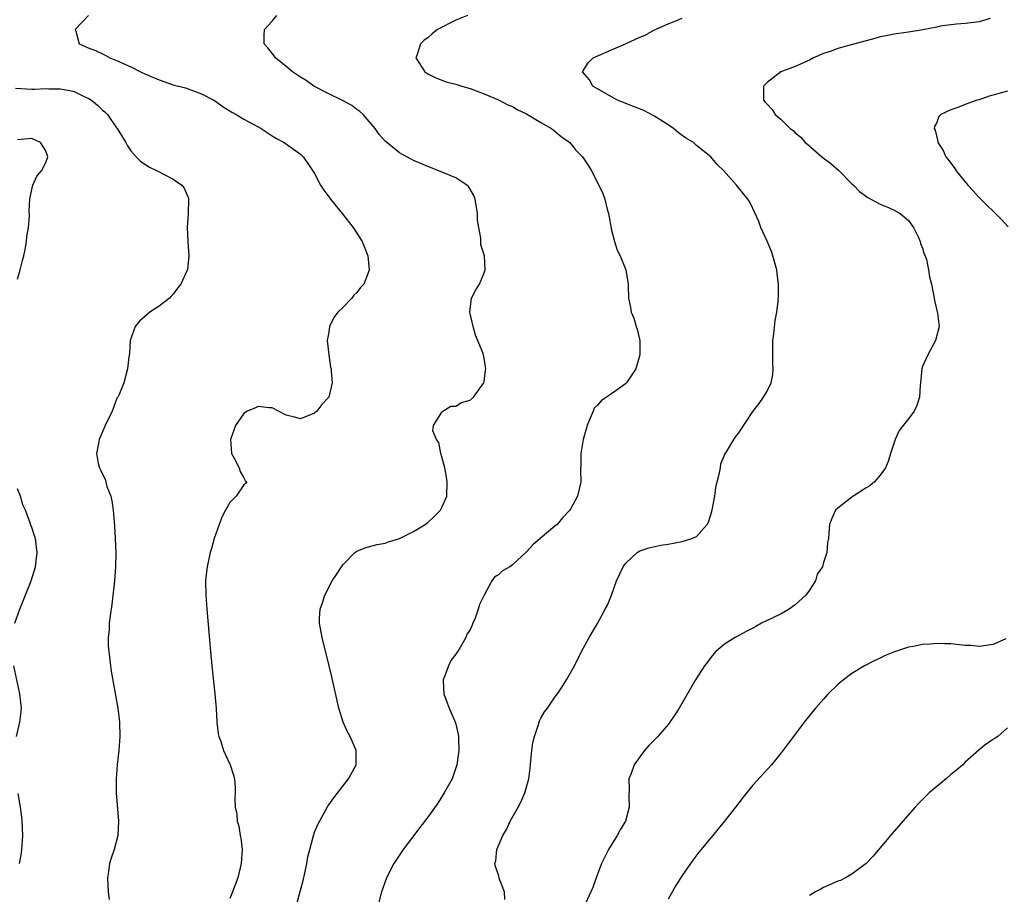
# Model space of a CAD drawing. Units: inches. Extents: x 2601000 to 2604000, y 1476000 to 1479000.
# Drawn here: x 2601919 to 2602059, y 1477725 to 1477848 of the extents above; entities that cross this region are included whole.
import ezdxf

# ---------------------------------------------------------------- set-up
doc = ezdxf.new("R2010")
doc.units = ezdxf.units.IN
doc.header["$MEASUREMENT"] = 0
doc.layers.add('LD26011476_10ft', color=133, linetype='Continuous')

msp = doc.modelspace()

# ---------------------------------------------------------------- linework, layer by layer
at = {"layer": 'LD26011476_10ft'}
for points, elevation in [([(2601929.01, 1477849), (2601927.15, 1477847), (2601927.23, 1477846.77), (2601927.69, 1477845), (2601929, 1477844.42), (2601930.02, 1477844.02), (2601931, 1477843.57), (2601931.38, 1477843.38), (2601932.04, 1477843), (2601933, 1477842.64), (2601935, 1477841.71), (2601936.4, 1477841), (2601937, 1477840.72), (2601939, 1477839.87), (2601941, 1477839.19), (2601942.74, 1477838.74), (2601945, 1477837.93), (2601946.77, 1477837), (2601947, 1477836.85), (2601948.05, 1477836.05), (2601949.32, 1477835.32), (2601949.93, 1477835), (2601951, 1477834.33), (2601953, 1477833.22), (2601953.43, 1477833), (2601955, 1477831.96), (2601955.6, 1477831.6), (2601956.72, 1477831), (2601959, 1477829.36), (2601959.37, 1477829), (2601960.06, 1477828.06), (2601961, 1477826.65), (2601961.82, 1477825), (2601962.3, 1477824.3), (2601963, 1477823.35), (2601963.14, 1477823.14), (2601963.24, 1477823), (2601964.9, 1477821), (2601966.46, 1477819), (2601967, 1477818.18), (2601967.72, 1477817), (2601968.54, 1477815), (2601968.74, 1477813), (2601968.6, 1477812.6), (2601967.96, 1477811), (2601967.51, 1477810.49), (2601967, 1477809.78), (2601966.57, 1477809.43), (2601966.26, 1477809), (2601965, 1477807.69), (2601964.28, 1477807), (2601963.74, 1477806.26), (2601963.11, 1477805), (2601963, 1477804.21), (2601962.79, 1477803), (2601963.03, 1477801), (2601963.26, 1477799.26), (2601963.33, 1477799), (2601963.37, 1477798.63), (2601963.47, 1477797), (2601963, 1477794.98), (2601962.05, 1477793.95), (2601961.32, 1477793), (2601961, 1477792.71), (2601959, 1477791.91), (2601958.18, 1477792.18), (2601957, 1477792.44), (2601955.88, 1477793), (2601955, 1477793.48), (2601954.54, 1477793.46), (2601953, 1477793.67), (2601952.55, 1477793.45), (2601951.48, 1477793), (2601951, 1477792.69), (2601949.82, 1477791), (2601949.11, 1477789), (2601949.23, 1477787), (2601949.62, 1477786.38), (2601950.35, 1477785), (2601950.47, 1477784.47), (2601951, 1477783.58), (2601951.18, 1477783.18), (2601951.42, 1477783), (2601951.22, 1477782.78), (2601951, 1477782.58), (2601949.9, 1477781), (2601949, 1477780.07), (2601948.38, 1477779), (2601947.91, 1477778.09), (2601947.49, 1477777), (2601946.81, 1477775), (2601946.4, 1477773.6), (2601946.24, 1477773), (2601945.81, 1477771), (2601945.72, 1477770.28), (2601945.59, 1477769), (2601945.61, 1477767), (2601945.74, 1477765), (2601946.27, 1477759), (2601946.47, 1477757), (2601946.91, 1477753), (2601947.06, 1477750.94), (2601947.17, 1477749), (2601947.38, 1477747.38), (2601947.45, 1477747), (2601947.72, 1477746.28), (2601948.12, 1477745), (2601948.38, 1477744.38), (2601949.07, 1477743), (2601949.53, 1477741.53), (2601949.67, 1477741), (2601949.75, 1477739.75), (2601949.79, 1477739), (2601949.74, 1477738.26), (2601949.78, 1477737), (2601950.02, 1477736.02), (2601950.05, 1477735), (2601950.3, 1477734.3), (2601950.48, 1477733), (2601950.58, 1477732.58), (2601950.75, 1477731), (2601950.64, 1477729), (2601950.15, 1477727), (2601949.4, 1477725), (2601949, 1477724.06)], 8990), ([(2601958.4, 1477723), (2601959.39, 1477726.61), (2601959.63, 1477727.63), (2601959.92, 1477729), (2601960.05, 1477729.95), (2601960.31, 1477731), (2601960.8, 1477732.8), (2601960.88, 1477733.12), (2601961, 1477733.46), (2601961.45, 1477734.55), (2601962.88, 1477737.12), (2601963, 1477737.32), (2601963.71, 1477738.29), (2601965.8, 1477741), (2601966.88, 1477743), (2601966.89, 1477745), (2601966.02, 1477747), (2601965.64, 1477747.64), (2601965.03, 1477749.03), (2601964.42, 1477751), (2601963.45, 1477755.45), (2601963.08, 1477757), (2601962.09, 1477761), (2601961.71, 1477763), (2601961.71, 1477763.71), (2601961.78, 1477765), (2601962.12, 1477765.88), (2601962.43, 1477767), (2601963.51, 1477769), (2601964.11, 1477769.89), (2601964.79, 1477771), (2601965, 1477771.29), (2601966.68, 1477773), (2601967, 1477773.22), (2601968.27, 1477773.73), (2601969.87, 1477774.13), (2601971, 1477774.36), (2601971.47, 1477774.53), (2601973, 1477775), (2601975, 1477775.98), (2601976.66, 1477777), (2601977, 1477777.27), (2601977.9, 1477778.1), (2601978.82, 1477779), (2601979, 1477779.37), (2601979.71, 1477781), (2601979.77, 1477783), (2601979.68, 1477783.68), (2601979.41, 1477785), (2601979, 1477786.55), (2601978.87, 1477787), (2601978.57, 1477788.57), (2601978.24, 1477789), (2601977.75, 1477790.25), (2601977.84, 1477791), (2601979, 1477792.88), (2601979.16, 1477793), (2601980.27, 1477793.73), (2601981, 1477793.73), (2601981.77, 1477794.23), (2601983, 1477794.59), (2601983.46, 1477795), (2601984.95, 1477797), (2601985, 1477797.23), (2601985.2, 1477798.8), (2601985.24, 1477799), (2601985, 1477800.53), (2601984.84, 1477801.16), (2601983.77, 1477803.77), (2601983.42, 1477805), (2601982.98, 1477807), (2601983.2, 1477809), (2601983.8, 1477810.2), (2601984.33, 1477811), (2601985, 1477812.56), (2601985.14, 1477813), (2601985.02, 1477814.98), (2601984.54, 1477816.54), (2601984.53, 1477817.47), (2601984.22, 1477819), (2601984.06, 1477820.06), (2601984.04, 1477821), (2601983.72, 1477823), (2601983.53, 1477823.53), (2601983, 1477824.44), (2601982.78, 1477824.78), (2601982.54, 1477825), (2601981, 1477826.01), (2601978.57, 1477827), (2601977, 1477827.61), (2601976.03, 1477828.03), (2601975, 1477828.49), (2601974.66, 1477828.66), (2601973.36, 1477829.36), (2601973, 1477829.58), (2601971.21, 1477831), (2601971, 1477831.19), (2601970.16, 1477832.16), (2601969.56, 1477833), (2601967.89, 1477835), (2601967.42, 1477835.42), (2601967, 1477835.7), (2601966.25, 1477836.25), (2601964.94, 1477836.94), (2601963, 1477837.9), (2601960.88, 1477839), (2601959.79, 1477839.79), (2601959, 1477840.27), (2601958.57, 1477840.57), (2601957.89, 1477841), (2601957, 1477841.78), (2601955.48, 1477843), (2601955.3, 1477843.3), (2601954.4, 1477844.4), (2601953.85, 1477845), (2601953.86, 1477846.14), (2601953.92, 1477847), (2601955, 1477848.18), (2601955.67, 1477849)], 8980), ([(2601982.62, 1477849), (2601981, 1477848.32), (2601978.41, 1477847), (2601977.62, 1477846.38), (2601977, 1477845.85), (2601976.5, 1477845.5), (2601975.99, 1477845), (2601975.49, 1477843.49), (2601975.31, 1477843), (2601976.59, 1477841), (2601977, 1477840.73), (2601978.16, 1477840.16), (2601979.61, 1477839.61), (2601981, 1477839.26), (2601981.81, 1477839), (2601983, 1477838.67), (2601985, 1477837.93), (2601987, 1477837.06), (2601988.36, 1477836.36), (2601989, 1477836.1), (2601989.68, 1477835.69), (2601991, 1477835.06), (2601993, 1477833.83), (2601994.49, 1477833), (2601995, 1477832.61), (2601995.86, 1477831.86), (2601997.1, 1477831), (2601997.95, 1477829.95), (2601998.89, 1477829), (2601999.73, 1477827.73), (2602000.19, 1477827), (2602001.22, 1477825), (2602001.79, 1477823.79), (2602002.06, 1477823), (2602002.4, 1477821.6), (2602002.58, 1477821), (2602003, 1477818.63), (2602003.43, 1477817), (2602003.8, 1477815.8), (2602004.23, 1477815), (2602005.05, 1477813), (2602005.36, 1477811), (2602005.35, 1477810.65), (2602005.4, 1477809), (2602005.7, 1477807.7), (2602005.76, 1477807), (2602006.15, 1477806.15), (2602006.47, 1477805), (2602006.62, 1477804.62), (2602006.99, 1477803), (2602007, 1477801), (2602006.45, 1477799), (2602005.11, 1477797), (2602005, 1477796.9), (2602003, 1477795.46), (2602002.29, 1477795), (2602001.53, 1477794.47), (2602001, 1477793.88), (2602000.57, 1477793.43), (2602000.39, 1477793), (2602000, 1477792), (2601999.54, 1477791), (2601998.98, 1477789), (2601998.67, 1477787), (2601998.68, 1477785.32), (2601998.63, 1477785), (2601998.61, 1477784.61), (2601998.66, 1477783), (2601998.59, 1477782.59), (2601998.21, 1477781), (2601997.26, 1477779.26), (2601997.1, 1477779), (2601996.07, 1477777.93), (2601995.3, 1477777), (2601995, 1477776.73), (2601992.89, 1477775), (2601991.88, 1477774.12), (2601991, 1477773.12), (2601989, 1477771.25), (2601988.62, 1477771), (2601987.58, 1477770.42), (2601987, 1477769.87), (2601986.46, 1477769.54), (2601986.08, 1477769), (2601984.99, 1477767), (2601984.32, 1477765.68), (2601984.16, 1477765), (2601983.73, 1477763.73), (2601983.41, 1477763), (2601983.27, 1477762.73), (2601983, 1477762.09), (2601982.56, 1477761.44), (2601982.4, 1477761), (2601981.58, 1477759.58), (2601981, 1477758.64), (2601980.28, 1477757.73), (2601979.93, 1477757), (2601979.35, 1477755.35), (2601979.2, 1477755), (2601979.2, 1477754.8), (2601979.28, 1477753), (2601979.77, 1477751.77), (2601980.03, 1477751), (2601980.93, 1477748.93), (2601981.32, 1477747.32), (2601981.35, 1477747), (2601981.35, 1477746.65), (2601981.41, 1477745), (2601981.14, 1477743), (2601980.6, 1477741.4), (2601980.44, 1477741), (2601979.35, 1477739), (2601979.21, 1477738.79), (2601978.43, 1477737.57), (2601977, 1477735.55), (2601975.91, 1477734.09), (2601973.54, 1477731), (2601972.2, 1477729), (2601971.17, 1477727), (2601970.59, 1477725.41), (2601970.45, 1477725), (2601969.95, 1477723)], 8970), ([(2601987.91, 1477723.91), (2601987.85, 1477725), (2601987.18, 1477726.82), (2601987, 1477727.43), (2601986.59, 1477728.59), (2601986.51, 1477729), (2601986.62, 1477729.38), (2601986.79, 1477731), (2601987.65, 1477733), (2601988.17, 1477733.83), (2601988.68, 1477735), (2601989.78, 1477737), (2601990.23, 1477737.77), (2601990.72, 1477739), (2601991.3, 1477741), (2601991.51, 1477742.49), (2601991.54, 1477743), (2601991.61, 1477743.61), (2601991.74, 1477745), (2601991.87, 1477746.13), (2601992.1, 1477747), (2601992.67, 1477748.67), (2601992.8, 1477749.2), (2601993, 1477749.57), (2601993.53, 1477750.47), (2601993.93, 1477751), (2601995, 1477752.54), (2601995.35, 1477753), (2601996, 1477754), (2601996.63, 1477755), (2601997.75, 1477757), (2601998.78, 1477759), (2601999.84, 1477761), (2602001.02, 1477762.98), (2602002.12, 1477765), (2602002.42, 1477765.58), (2602002.98, 1477767), (2602003.72, 1477769), (2602004.65, 1477771), (2602005, 1477771.48), (2602006.62, 1477773), (2602007, 1477773.23), (2602008.3, 1477773.7), (2602009.96, 1477774.04), (2602011, 1477774.18), (2602013, 1477774.55), (2602014.34, 1477775), (2602015, 1477775.3), (2602016.55, 1477777), (2602016.71, 1477777.29), (2602017.19, 1477778.81), (2602017.6, 1477781), (2602017.78, 1477782.22), (2602017.95, 1477783), (2602018.28, 1477784.28), (2602018.4, 1477785), (2602018.45, 1477785.55), (2602019.05, 1477786.95), (2602019.27, 1477787.27), (2602020.32, 1477789), (2602020.59, 1477789.41), (2602021, 1477789.97), (2602022.98, 1477792.98), (2602023.88, 1477794.12), (2602024.48, 1477795), (2602025, 1477795.82), (2602025.58, 1477797), (2602025.82, 1477798.18), (2602025.87, 1477799), (2602025.8, 1477799.8), (2602025.8, 1477803), (2602025.96, 1477803.96), (2602026.14, 1477805.86), (2602026.4, 1477807), (2602026.58, 1477808.58), (2602026.64, 1477809.36), (2602026.62, 1477811), (2602026.42, 1477812.42), (2602026.39, 1477813), (2602025.84, 1477815), (2602025.62, 1477815.62), (2602025, 1477817.08), (2602024.11, 1477819), (2602023.84, 1477819.84), (2602023, 1477821.7), (2602022.57, 1477822.57), (2602022.3, 1477823), (2602020.7, 1477825), (2602018.91, 1477827), (2602017.93, 1477827.93), (2602017.06, 1477829), (2602015, 1477830.62), (2602014.6, 1477831), (2602013.59, 1477831.59), (2602013, 1477832), (2602012.43, 1477832.43), (2602011.78, 1477833), (2602011, 1477833.53), (2602009, 1477834.79), (2602007.55, 1477835.55), (2602006.13, 1477836.13), (2602003.87, 1477837), (2602001.91, 1477838.09), (2602000.36, 1477839), (2601999.87, 1477839.87), (2601998.91, 1477841), (2601999.71, 1477842.29), (2602000.43, 1477843), (2602003, 1477844.14), (2602005, 1477845), (2602007, 1477845.93), (2602007.78, 1477846.22), (2602009, 1477846.9), (2602011, 1477847.8), (2602012.33, 1477848.33), (2602013, 1477848.62)], 8960), ([(2602056.55, 1477848.55), (2602055, 1477848.09), (2602053, 1477847.84), (2602051.78, 1477847.78), (2602051, 1477847.66), (2602049.47, 1477847.47), (2602049, 1477847.34), (2602047.03, 1477846.97), (2602045, 1477846.63), (2602043, 1477846.37), (2602041.87, 1477846.13), (2602041, 1477845.98), (2602040.26, 1477845.74), (2602039, 1477845.42), (2602037.41, 1477845), (2602035, 1477844.33), (2602033.91, 1477843.91), (2602033, 1477843.63), (2602031.59, 1477843), (2602031, 1477842.66), (2602029, 1477841.78), (2602026.94, 1477841), (2602025, 1477839.52), (2602024.52, 1477839), (2602024.49, 1477837.51), (2602024.49, 1477837), (2602024.75, 1477836.75), (2602025, 1477836.43), (2602025.71, 1477835.71), (2602026.15, 1477835), (2602027, 1477834.26), (2602028.27, 1477833), (2602028.7, 1477832.7), (2602029, 1477832.39), (2602029.76, 1477831.76), (2602030.4, 1477831), (2602030.75, 1477830.75), (2602032.77, 1477829), (2602034.03, 1477828.03), (2602035.12, 1477827.12), (2602037, 1477825.19), (2602037.21, 1477825), (2602038.07, 1477824.07), (2602039.24, 1477823.24), (2602041, 1477822.31), (2602042.16, 1477821.84), (2602043, 1477821.46), (2602043.81, 1477821), (2602045, 1477820), (2602045.72, 1477819), (2602046.43, 1477817.57), (2602046.68, 1477817), (2602046.72, 1477816.72), (2602047, 1477816.06), (2602047.23, 1477815.23), (2602047.35, 1477815), (2602047.55, 1477814.45), (2602047.84, 1477813), (2602048, 1477812), (2602048.24, 1477811), (2602048.63, 1477809), (2602048.68, 1477808.68), (2602049.06, 1477807.06), (2602049.11, 1477806.89), (2602049.34, 1477805), (2602048.85, 1477803), (2602047.76, 1477801), (2602047, 1477799.33), (2602046.9, 1477799), (2602046.7, 1477797), (2602046.65, 1477796.65), (2602046.57, 1477795), (2602046.18, 1477793.82), (2602045.8, 1477793), (2602045, 1477791.91), (2602043.71, 1477790.29), (2602043.1, 1477789), (2602042.44, 1477787), (2602042.13, 1477785.87), (2602041.75, 1477785), (2602041, 1477783.94), (2602040.18, 1477783), (2602039.54, 1477782.46), (2602039, 1477782.17), (2602037, 1477780.86), (2602035, 1477779.28), (2602034.68, 1477779), (2602034.16, 1477777.84), (2602033.82, 1477777), (2602033.74, 1477775.74), (2602033.67, 1477775), (2602033.55, 1477774.45), (2602033.47, 1477773), (2602033, 1477771.59), (2602032.83, 1477771), (2602032.07, 1477769.93), (2602031.84, 1477769), (2602031, 1477767.71), (2602030.51, 1477767), (2602029, 1477765.59), (2602028.14, 1477765), (2602027, 1477764.35), (2602025.71, 1477763.71), (2602025, 1477763.39), (2602024.21, 1477763), (2602023.43, 1477762.57), (2602023, 1477762.3), (2602022.13, 1477761.87), (2602020.49, 1477761), (2602019, 1477760.04), (2602017.75, 1477759), (2602017, 1477758.11), (2602016.54, 1477757.46), (2602016.15, 1477757), (2602014.9, 1477755), (2602012.55, 1477751), (2602011.95, 1477750.05), (2602011.25, 1477749), (2602011, 1477748.69), (2602009.54, 1477747), (2602008.29, 1477745.71), (2602007.66, 1477745), (2602007, 1477744.13), (2602006.19, 1477743), (2602005.76, 1477741.76), (2602005.46, 1477741), (2602005.52, 1477739.52), (2602005.45, 1477738.55), (2602005.52, 1477737), (2602004.99, 1477735), (2602004.23, 1477733.77), (2602003.82, 1477733), (2602002.57, 1477731), (2602002.04, 1477729.96), (2602001.58, 1477729), (2602000.82, 1477727), (2602000.36, 1477725.64), (2602000.09, 1477725), (2601999.34, 1477723.34)], 8950), ([(2601918.7, 1477838.7), (2601921, 1477838.59), (2601921.42, 1477838.58), (2601923, 1477838.64), (2601923.4, 1477838.6), (2601925, 1477838.63), (2601926.39, 1477838.39), (2601927, 1477838.23), (2601928.5, 1477837.5), (2601929, 1477837.28), (2601929.45, 1477837), (2601930.29, 1477836.29), (2601931, 1477835.61), (2601931.34, 1477835.34), (2601931.69, 1477835), (2601933, 1477833.11), (2601933.1, 1477833), (2601934.31, 1477831), (2601934.54, 1477830.54), (2601935, 1477829.83), (2601935.77, 1477829), (2601936.38, 1477828.38), (2601937.56, 1477827.56), (2601938.73, 1477827), (2601941, 1477825.84), (2601942.23, 1477825), (2601942.57, 1477824.57), (2601943, 1477823.58), (2601943.15, 1477823.15), (2601943.19, 1477823), (2601943.12, 1477821), (2601942.98, 1477819), (2601943.08, 1477817), (2601943.22, 1477815), (2601943.02, 1477813), (2601943, 1477812.95), (2601942.08, 1477811), (2601941.6, 1477810.4), (2601941, 1477809.57), (2601940.72, 1477809.28), (2601940.47, 1477809), (2601939, 1477807.87), (2601937.68, 1477807), (2601937.3, 1477806.7), (2601936.25, 1477805.75), (2601935.61, 1477805), (2601934.92, 1477803), (2601934.82, 1477801.18), (2601934.71, 1477800.71), (2601934.53, 1477799), (2601934.01, 1477797), (2601933.35, 1477795.35), (2601933.18, 1477795), (2601933.1, 1477794.9), (2601933, 1477794.7), (2601932.36, 1477793), (2601931.4, 1477791), (2601930.55, 1477789), (2601930.45, 1477788.45), (2601930.16, 1477787), (2601930.41, 1477785.59), (2601930.56, 1477785), (2601930.73, 1477784.73), (2601931, 1477784.11), (2601931.37, 1477783.37), (2601931.64, 1477782.36), (2601932.17, 1477781), (2601932.34, 1477780.34), (2601932.53, 1477779), (2601932.72, 1477776.72), (2601932.81, 1477775), (2601932.88, 1477773), (2601932.84, 1477771), (2601932.68, 1477769), (2601932.33, 1477765.67), (2601932.07, 1477764.07), (2601931.96, 1477763), (2601931.93, 1477762.07), (2601931.81, 1477761), (2601931.83, 1477759.83), (2601931.88, 1477759), (2601932.15, 1477757), (2601932.25, 1477756.25), (2601933.16, 1477751), (2601933.39, 1477749), (2601933.44, 1477747), (2601933.31, 1477745), (2601933.1, 1477743), (2601932.92, 1477741), (2601932.93, 1477739), (2601933.28, 1477735), (2601933.17, 1477733), (2601932.64, 1477731), (2601932.22, 1477729.78), (2601932, 1477729), (2601931.84, 1477727.84), (2601931.7, 1477727), (2601931.83, 1477725), (2601931.93, 1477723.93)], 9000), ([(2602059, 1477838.28), (2602057.98, 1477838.02), (2602057, 1477837.71), (2602056.43, 1477837.57), (2602055, 1477837.08), (2602054.67, 1477837), (2602053, 1477836.42), (2602051.98, 1477835.98), (2602051, 1477835.66), (2602049.59, 1477835), (2602049.32, 1477834.68), (2602049, 1477833.86), (2602048.7, 1477833.3), (2602048.64, 1477833), (2602048.77, 1477832.77), (2602049, 1477831.76), (2602049.16, 1477831.16), (2602049.16, 1477831), (2602049.9, 1477829.9), (2602050.27, 1477829), (2602050.64, 1477828.64), (2602051, 1477828.12), (2602051.49, 1477827.49), (2602051.77, 1477827), (2602053.39, 1477825), (2602054.17, 1477824.17), (2602055, 1477823.24), (2602058.15, 1477820.15), (2602059.11, 1477819.11)], 8940), ([(2601919, 1477811.67), (2601919.38, 1477813), (2601919.67, 1477814.33), (2601919.86, 1477815), (2601920.12, 1477816.12), (2601920.24, 1477817), (2601920.29, 1477817.71), (2601920.54, 1477819), (2601920.66, 1477820.66), (2601920.65, 1477821.35), (2601920.73, 1477823), (2601921, 1477824.39), (2601921.15, 1477825), (2601921.72, 1477826.28), (2601922.36, 1477827), (2601923, 1477828.17), (2601923.26, 1477829), (2601923, 1477829.83), (2601922.25, 1477831), (2601921, 1477831.58), (2601919, 1477831.41)], 9010), ([(2601918.59, 1477763), (2601919.31, 1477765), (2601920.91, 1477769), (2601921.52, 1477771), (2601921.78, 1477773), (2601921.53, 1477775), (2601921.38, 1477775.38), (2601921, 1477776.57), (2601920.87, 1477776.87), (2601920.79, 1477777.21), (2601920.1, 1477779), (2601919.76, 1477779.76), (2601919.39, 1477781), (2601919, 1477782.01)], 9010), ([(2602058.78, 1477760.78), (2602057, 1477760.02), (2602055, 1477759.74), (2602053.85, 1477759.85), (2602053, 1477759.88), (2602051, 1477760.09), (2602050.1, 1477760.1), (2602049, 1477760.16), (2602048.05, 1477760.05), (2602047, 1477760.01), (2602045.7, 1477759.7), (2602045, 1477759.61), (2602043.04, 1477758.96), (2602041.61, 1477758.39), (2602041, 1477758.09), (2602040.24, 1477757.76), (2602038.78, 1477757), (2602037, 1477755.92), (2602035.81, 1477755), (2602035, 1477754.32), (2602033.66, 1477753), (2602033, 1477752.29), (2602031.85, 1477751), (2602030.26, 1477749), (2602028.75, 1477747), (2602028.01, 1477745.99), (2602027, 1477744.68), (2602025.65, 1477743), (2602023, 1477740.11), (2602021.6, 1477738.4), (2602020.53, 1477737), (2602018.97, 1477735), (2602018.07, 1477733.93), (2602017.34, 1477733), (2602017, 1477732.61), (2602015.7, 1477731), (2602015.37, 1477730.63), (2602014.51, 1477729.49), (2602013, 1477727.3), (2602012.11, 1477725.89), (2602011, 1477723.99)], 8940), ([(2601918.86, 1477747), (2601919.32, 1477749), (2601919.49, 1477750.51), (2601919.53, 1477751), (2601919.32, 1477753), (2601918.46, 1477757)], 9010), ([(2602059, 1477748.2), (2602057.64, 1477747), (2602057.25, 1477746.75), (2602057, 1477746.54), (2602056.05, 1477745.95), (2602055, 1477745.08), (2602053, 1477743.34), (2602052.67, 1477743), (2602051.78, 1477742.22), (2602051, 1477741.59), (2602050.34, 1477741), (2602049, 1477739.92), (2602047.95, 1477739), (2602047.46, 1477738.54), (2602046.46, 1477737.54), (2602045.95, 1477737), (2602044.2, 1477735), (2602043.66, 1477734.34), (2602042.72, 1477733.28), (2602039.98, 1477730.02), (2602039, 1477729), (2602037, 1477727.5), (2602036.1, 1477727), (2602035.37, 1477726.63), (2602035, 1477726.5), (2602033, 1477725.61), (2602032.59, 1477725.41), (2602031.85, 1477725), (2602031, 1477724.48)], 8930), ([(2601919.25, 1477729), (2601919.53, 1477730.47), (2601919.61, 1477731), (2601919.74, 1477733), (2601919.65, 1477735), (2601919.59, 1477735.59), (2601919.4, 1477737), (2601919.09, 1477738.91)], 9010)]:
    msp.add_lwpolyline(points, dxfattribs=dict(at, elevation=elevation))

doc.saveas('drawing.dxf')
